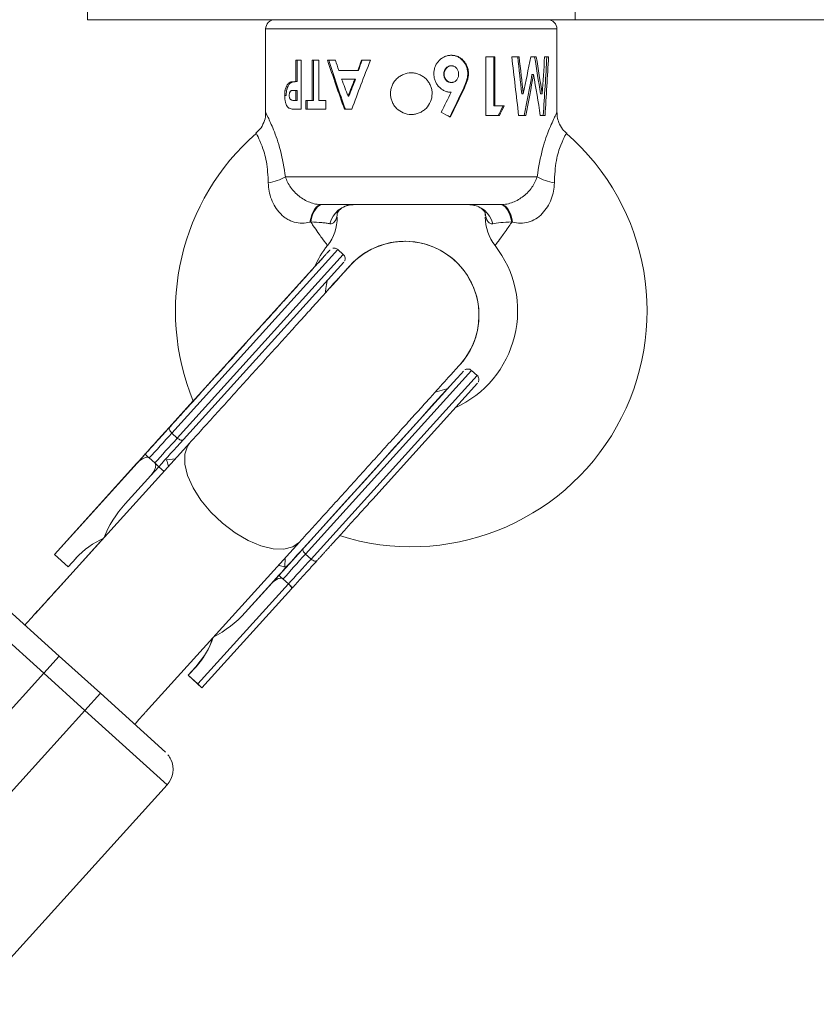
# Paper-space layout '_Vorderseite' of a CAD drawing. Units: millimetres. Extents: x -5378 to 5315, y -961 to 4367.
# Drawn here: x -219 to -133, y 4037 to 4144 of the extents above; entities that cross this region are included whole.
import ezdxf

# ---------------------------------------------------------------- set-up
doc = ezdxf.new("R2010")
doc.units = ezdxf.units.MM

psp = doc.layouts.new('_Vorderseite')

# ---------------------------------------------------------------- linework, layer by layer
at = {"color": 7, "linetype": 'Continuous', "lineweight": 15}
for p, q in [((-211.42, 4155.83), (-211.42, 4143.83)), ((-158.7, 4155.83), (-158.7, 4143.83)), ((-211.42, 4143.83), (148.58, 4143.83)), ((-192.17, 4142.83), (-192.17, 4133.76)), ((-160.67, 4133.76), (-160.67, 4142.83)), ((-188.31, 4139.44), (-188.91, 4139.44)), ((-188.91, 4137.13), (-188.91, 4139.44)), ((-188.75, 4137.13), (-188.75, 4139.44)), ((-188.31, 4139.44), (-188.31, 4134.15)), ((-186.41, 4139.44), (-187.13, 4139.44)), ((-187.13, 4135.1), (-187.13, 4139.44)), ((-186.99, 4135.1), (-186.99, 4139.44)), ((-186.41, 4139.44), (-186.41, 4135.1)), ((-184.62, 4139.44), (-185.47, 4139.44)), ((-180.84, 4139.44), (-181.81, 4139.44)), ((-172.08, 4139.98), (-172.14, 4139.98)), ((-167.39, 4139.82), (-168.35, 4139.82)), ((-168.35, 4133.47), (-168.35, 4139.82)), ((-167.51, 4139.82), (-167.51, 4134.53)), ((-167.39, 4139.82), (-167.39, 4134.53)), ((-164.76, 4139.82), (-165.56, 4139.82)), ((-162.91, 4139.82), (-163.51, 4139.82)), ((-161.57, 4139.82), (-162, 4139.82)), ((-182.12, 4138.35), (-184.27, 4138.35)), ((-172.9, 4137.94), (-172.86, 4137.94)), ((-172.12, 4138.84), (-172.06, 4138.84)), ((-170.23, 4137.99), (-170.31, 4137.99)), ((-189.54, 4137.05), (-189.37, 4137.05)), ((-188.91, 4137.13), (-188.75, 4137.13)), ((-182.45, 4137.4), (-183.95, 4137.4)), ((-172.11, 4137.05), (-172.06, 4137.05)), ((-163.2, 4137.9), (-163.37, 4137.9)), ((-188.75, 4136.18), (-189.11, 4136.18)), ((-188.91, 4135.1), (-188.91, 4136.18)), ((-188.75, 4135.1), (-188.75, 4136.18)), ((-170.67, 4136.47), (-170.75, 4136.47)), ((-164.31, 4135.81), (-164.47, 4135.81)), ((-162.28, 4135.81), (-162.46, 4135.81)), ((-190.11, 4135.65), (-189.94, 4135.65)), ((-188.75, 4135.1), (-189.09, 4135.1)), ((-186.99, 4135.1), (-187.81, 4135.1)), ((-187.81, 4134.15), (-187.81, 4135.1)), ((-187.66, 4134.15), (-187.66, 4135.1)), ((-185.66, 4135.1), (-186.41, 4135.1)), ((-185.66, 4135.1), (-185.66, 4134.15)), ((-183.16, 4135.57), (-183.25, 4135.57)), ((-188.31, 4134.15), (-188.98, 4134.15)), ((-185.66, 4134.15), (-187.81, 4134.15)), ((-182.85, 4134.15), (-183.64, 4134.15)), ((-166.36, 4134.53), (-167.51, 4134.53)), ((-166.89, 4133.47), (-168.35, 4133.47)), ((-164.05, 4133.47), (-164.81, 4133.47)), ((-161.96, 4133.47), (-162.47, 4133.47)), ((-190.02, 4126.83), (-162.82, 4126.83)), ((-166.72, 4123.83), (-186.11, 4123.83)), ((-183.77, 4118.44), (-184.36, 4118.98)), ((-206.23, 4095.7), (-186.81, 4117.17)), ((-201.06, 4098.42), (-183.73, 4117.6)), ((-169.31, 4105.36), (-169.9, 4105.9)), ((-189.64, 4084.96), (-172.52, 4103.9)), ((-180.59, 4091.98), (-169.27, 4104.51)), ((-172.57, 4103.9), (-173.83, 4103.56)), ((-199.99, 4102.61), (-206.23, 4095.7)), ((-199.96, 4102.64), (-202.57, 4099.76)), ((-201.72, 4098.59), (-202.31, 4099.12)), ((-200.36, 4098.08), (-217.09, 4079.59)), ((-206.07, 4095.87), (-205.2, 4096.83)), ((-204.15, 4095.89), (-204.76, 4096.43)), ((-206.09, 4095.87), (-215, 4086.01)), ((-206.23, 4095.7), (-215, 4086.01)), ((-206.07, 4095.87), (-214.99, 4086.01)), ((-214.99, 4086.01), (-206.23, 4095.7)), ((-204.58, 4094.53), (-203.71, 4095.49)), ((-207.35, 4091.47), (-204.58, 4094.53)), ((-209.75, 4087.71), (-214.61, 4082.33)), ((-205.16, 4068.93), (-188.49, 4087.34)), ((-215, 4086.01), (-215, 4086.01)), ((-213.51, 4084.67), (-215, 4086.01)), ((-215, 4086.01), (-213.51, 4084.67)), ((-214.99, 4086.01), (-214.99, 4086.01)), ((-214.99, 4086.01), (-213.51, 4084.67)), ((-214.99, 4086.01), (-213.51, 4084.67)), ((-187.26, 4085.5), (-187.85, 4086.04)), ((-212.67, 4085.59), (-213.51, 4084.67)), ((-194.37, 4079.73), (-189.64, 4084.96)), ((-213.51, 4084.67), (-213.51, 4084.67)), ((-213.51, 4084.67), (-213.51, 4084.67)), ((-213.51, 4084.67), (-213.51, 4084.67)), ((-191.61, 4082.79), (-190.74, 4083.75)), ((-199.49, 4071.99), (-189.7, 4082.81)), ((-191.61, 4082.79), (-194.37, 4079.73)), ((-189.7, 4082.81), (-190.3, 4083.35)), ((-189.36, 4082.29), (-199.05, 4071.59)), ((-189.36, 4082.28), (-189.25, 4082.41)), ((-216.16, 4073.16), (-225.07, 4081.21)), ((-214.48, 4075.01), (-221.54, 4081.38)), ((-216.16, 4073.16), (-214.48, 4075.01)), ((-214.48, 4075.01), (-210.03, 4070.98)), ((-216.16, 4073.16), (-237.62, 4049.42)), ((-211.71, 4069.13), (-216.16, 4073.16)), ((-200.54, 4072.93), (-199.7, 4073.85)), ((-199.7, 4073.85), (-200.54, 4072.93)), ((-200.53, 4072.93), (-199.69, 4073.85)), ((-199.69, 4073.85), (-200.53, 4072.93)), ((-199.7, 4073.85), (-199.7, 4073.85)), ((-199.69, 4073.85), (-199.69, 4073.85)), ((-199.05, 4071.59), (-200.54, 4072.93)), ((-200.54, 4072.93), (-200.54, 4072.93)), ((-200.54, 4072.93), (-199.5, 4071.99)), ((-200.53, 4072.93), (-199.49, 4071.99)), ((-200.53, 4072.93), (-200.53, 4072.93)), ((-200.53, 4072.93), (-199.05, 4071.59)), ((-199.5, 4071.99), (-199.05, 4071.59)), ((-199.05, 4071.59), (-199.49, 4071.99)), ((-211.71, 4069.13), (-210.03, 4070.98)), ((-203, 4064.61), (-210.03, 4070.98)), ((-199.05, 4071.59), (-199.05, 4071.59)), ((-199.05, 4071.59), (-199.05, 4071.59)), ((-199.05, 4071.59), (-199.05, 4071.59)), ((-233.17, 4045.4), (-211.71, 4069.13)), ((-202.82, 4061.08), (-211.71, 4069.13)), ((-202.82, 4061.08), (-224.28, 4037.35))]:
    psp.add_line(p, q, dxfattribs=at)
at = {"color": 8, "linetype": 'Continuous', "lineweight": 15}
for p, q in [((-160.67, 4142.83), (-192.17, 4142.83)), ((-202.31, 4099.12), (-184.36, 4118.98)), ((-201.72, 4098.59), (-183.77, 4118.44)), ((-186.81, 4117.17), (-186.81, 4117.17)), ((-187.85, 4086.04), (-169.9, 4105.9)), ((-187.26, 4085.5), (-169.31, 4105.36)), ((-201.93, 4096.34), (-202.88, 4096.23)), ((-190.09, 4084.66), (-190.07, 4085.6)), ((-214.62, 4082.33), (-214.54, 4082.4))]:
    psp.add_line(p, q, dxfattribs=at)
at = {"color": 7, "linetype": 'Continuous', "lineweight": 15, "flags": 128}
for points in [[(-187.38, 4121.94), (-187.29, 4122.34), (-187.18, 4122.71), (-187.04, 4123.04), (-186.88, 4123.31), (-186.7, 4123.54), (-186.51, 4123.7), (-186.32, 4123.8), (-186.11, 4123.83)], [(-187.29, 4121.96), (-187.2, 4122.36), (-187.09, 4122.72), (-186.95, 4123.05), (-186.79, 4123.32), (-186.61, 4123.54), (-186.42, 4123.7), (-186.22, 4123.8), (-186.02, 4123.83)], [(-166.82, 4123.83), (-166.62, 4123.8), (-166.42, 4123.7), (-166.23, 4123.54), (-166.05, 4123.32), (-165.89, 4123.05), (-165.75, 4122.72), (-165.64, 4122.36), (-165.54, 4121.96)], [(-166.72, 4123.83), (-166.52, 4123.8), (-166.32, 4123.7), (-166.14, 4123.54), (-165.96, 4123.31), (-165.8, 4123.04), (-165.66, 4122.71), (-165.55, 4122.34), (-165.46, 4121.94)], [(-186.89, 4117.08), (-186.84, 4117.14), (-186.81, 4117.17)], [(-188.08, 4086.68), (-186.61, 4088.31), (-185.04, 4090.04), (-183.41, 4091.85), (-181.74, 4093.68), (-180.09, 4095.51), (-178.48, 4097.3), (-176.95, 4098.99), (-175.52, 4100.57), (-174.24, 4101.99), (-173.13, 4103.22), (-172.21, 4104.24), (-171.5, 4105.02), (-171.02, 4105.55), (-170.78, 4105.82), (-170.78, 4105.82), (-171.03, 4105.55), (-171.51, 4105.02), (-172.22, 4104.24), (-173.14, 4103.22), (-174.26, 4101.99), (-175.25, 4100.89)], [(-202.31, 4099.12), (-202.39, 4099.21), (-202.47, 4099.29), (-202.52, 4099.39), (-202.56, 4099.48), (-202.59, 4099.56), (-202.59, 4099.64), (-202.58, 4099.71), (-202.54, 4099.76)], [(-202.31, 4099.12), (-202.63, 4098.77), (-202.95, 4098.42), (-203.26, 4098.07), (-203.57, 4097.73), (-203.87, 4097.4), (-204.17, 4097.07), (-204.46, 4096.74), (-204.75, 4096.43)], [(-204.16, 4095.89), (-203.87, 4096.21), (-203.58, 4096.53), (-203.28, 4096.86), (-202.98, 4097.2), (-202.67, 4097.54), (-202.36, 4097.88), (-202.04, 4098.23), (-201.72, 4098.59)], [(-201.72, 4098.59), (-201.63, 4098.51), (-201.53, 4098.45), (-201.44, 4098.4), (-201.34, 4098.37), (-201.25, 4098.36), (-201.18, 4098.36), (-201.11, 4098.38), (-201.06, 4098.42)], [(-201.06, 4098.42), (-201.41, 4098.03), (-201.76, 4097.65), (-202.1, 4097.27), (-202.44, 4096.9), (-202.76, 4096.54), (-203.09, 4096.18), (-203.4, 4095.83), (-203.71, 4095.49)], [(-190.74, 4083.75), (-190.43, 4084.09), (-190.11, 4084.44), (-189.79, 4084.8), (-189.46, 4085.16), (-189.12, 4085.53), (-188.78, 4085.91), (-188.43, 4086.29), (-188.08, 4086.68)], [(-187.85, 4086.04), (-188.17, 4085.69), (-188.49, 4085.34), (-188.8, 4084.99), (-189.11, 4084.65), (-189.41, 4084.32), (-189.71, 4083.99), (-190, 4083.66), (-190.29, 4083.35)], [(-188.08, 4086.68), (-188.12, 4086.63), (-188.13, 4086.56), (-188.13, 4086.48), (-188.1, 4086.39), (-188.06, 4086.3), (-188, 4086.21), (-187.93, 4086.12), (-187.85, 4086.04)], [(-189.7, 4082.81), (-189.41, 4083.13), (-189.12, 4083.45), (-188.82, 4083.78), (-188.52, 4084.11), (-188.21, 4084.45), (-187.9, 4084.8), (-187.58, 4085.15), (-187.26, 4085.5)], [(-186.6, 4085.34), (-186.65, 4085.3), (-186.71, 4085.28), (-186.79, 4085.27), (-186.88, 4085.29), (-186.97, 4085.32), (-187.07, 4085.37), (-187.17, 4085.43), (-187.26, 4085.5)], [(-199.7, 4073.85), (-198.77, 4075.07), (-198.36, 4075.81)]]:
    psp.add_lwpolyline(points, dxfattribs=at)
at = {"color": 8, "linetype": 'Continuous', "lineweight": 15, "flags": 128}
psp.add_lwpolyline([(-188.49, 4087.34), (-189.22, 4086.82), (-190.19, 4086.57), (-191.36, 4086.6), (-192.67, 4086.93), (-194.06, 4087.52), (-195.47, 4088.35), (-196.84, 4089.39), (-198.08, 4090.59), (-199.16, 4091.88), (-200.02, 4093.21), (-200.61, 4094.52), (-200.92, 4095.75), (-200.92, 4096.83), (-200.62, 4097.72), (-200.35, 4098.08)], dxfattribs=at)
at = {"color": 7, "linetype": 'Continuous', "lineweight": 15}
for centre, radius, start, end in [((-191.17, 4142.83), 1, 90, 180), ((-161.67, 4142.83), 1, 0, 90), ((-176.42, 4112.33), 25.5, 131.1577, 202.4583), ((-176.42, 4112.33), 25.5, 252.2851, 48.8446), ((-193, 4132.44), 6.36, 280.1573, 298.046), ((-159.83, 4132.44), 6.36, 241.954, 259.8427), ((-182.6, 4121.13), 2.7, 92.3785, 166.3336), ((-170.23, 4121.13), 2.7, 13.6664, 87.6215), ((-189.42, 4122.49), 5, 322.0032, 0.0001), ((-163.42, 4122.49), 5, 180, 218.0183), ((-177.1, 4111.87), 8, 319.8693, 139.841), ((-177.1, 4111.87), 8, 317.8704, 138.7932), ((-176.42, 4112.33), 11.5, 141.9549, 155.6604), ((-176.42, 4112.33), 11.5, 294.3554, 38.0342), ((-198.7, 4083.52), 11.75, 137.4476, 158.8948), ((-206.18, 4079.72), 8.76, 113.4264, 137.8471), ((-203.14, 4087.55), 11.75, 296.8048, 318.2484), ((-206.19, 4079.72), 8.75, 317.8944, 342.3302), ((-206.18, 4079.73), 8.75, 317.8465, 342.2745), ((-206.18, 4079.72), 8.75, 317.8722, 341.7225), ((-204.67, 4062.76), 2.5, 317.8705, 25.4147)]:
    psp.add_arc(centre, radius, start, end, dxfattribs=at)
for points in [[(-183.64, 4134.15), (-184.28, 4135.91), (-184.89, 4137.68), (-185.47, 4139.44)], [(-185.35, 4139.44), (-184.78, 4137.68), (-184.18, 4135.91), (-183.55, 4134.15)], [(-184.62, 4139.44), (-184.5, 4139.08), (-184.39, 4138.72), (-184.27, 4138.35)], [(-180.84, 4139.44), (-181.53, 4137.68), (-182.2, 4135.91), (-182.85, 4134.15)], [(-182.19, 4138.35), (-182.06, 4138.72), (-181.94, 4139.08), (-181.81, 4139.44)], [(-181.74, 4139.44), (-181.87, 4139.08), (-181.99, 4138.72), (-182.12, 4138.35)], [(-164.81, 4133.47), (-165.05, 4135.58), (-165.31, 4137.7), (-165.56, 4139.82)], [(-164.47, 4135.81), (-164.61, 4137.14), (-164.76, 4138.48), (-164.91, 4139.82)], [(-164.76, 4139.82), (-164.61, 4138.48), (-164.46, 4137.14), (-164.31, 4135.81)], [(-164.31, 4135.81), (-164.03, 4137.14), (-163.76, 4138.48), (-163.51, 4139.82)], [(-162.46, 4135.81), (-162.65, 4137.14), (-162.86, 4138.48), (-163.08, 4139.82)], [(-162.91, 4139.82), (-162.68, 4138.48), (-162.47, 4137.14), (-162.28, 4135.81)], [(-162.28, 4135.81), (-162.18, 4137.14), (-162.09, 4138.48), (-162, 4139.82)], [(-162.15, 4133.47), (-162.01, 4135.58), (-161.88, 4137.7), (-161.76, 4139.82)], [(-161.57, 4139.82), (-161.69, 4137.7), (-161.82, 4135.58), (-161.96, 4133.47)], [(-183.25, 4135.57), (-183.49, 4136.18), (-183.72, 4136.79), (-183.95, 4137.4)], [(-182.53, 4137.4), (-182.77, 4136.79), (-183.01, 4136.18), (-183.25, 4135.57)], [(-183.16, 4135.57), (-182.93, 4136.18), (-182.69, 4136.79), (-182.45, 4137.4)], [(-164.21, 4133.47), (-163.91, 4134.94), (-163.63, 4136.42), (-163.37, 4137.9)], [(-163.2, 4137.9), (-163.47, 4136.42), (-163.75, 4134.94), (-164.05, 4133.47)], [(-162.47, 4133.47), (-162.7, 4134.94), (-162.94, 4136.42), (-163.2, 4137.9)], [(-173.18, 4133.82), (-172.82, 4134.54), (-172.46, 4135.27), (-172.11, 4135.99)], [(-172.26, 4133.3), (-171.75, 4134.36), (-171.24, 4135.42), (-170.75, 4136.47)], [(-170.67, 4136.47), (-171.18, 4135.42), (-171.69, 4134.36), (-172.2, 4133.3)], [(-172.2, 4133.3), (-172.53, 4133.47), (-172.85, 4133.65), (-173.18, 4133.82)], [(-167.01, 4133.47), (-166.83, 4133.82), (-166.66, 4134.17), (-166.48, 4134.53)], [(-166.36, 4134.53), (-166.53, 4134.17), (-166.71, 4133.82), (-166.89, 4133.47)], [(-187.29, 4121.96), (-187.32, 4121.95), (-187.35, 4121.95), (-187.38, 4121.94)], [(-165.46, 4121.94), (-165.49, 4121.95), (-165.52, 4121.95), (-165.54, 4121.96)], [(-189.7, 4082.81), (-189.7, 4082.81), (-189.69, 4082.81), (-189.69, 4082.8)]]:
    psp.add_open_spline(points, degree=3, dxfattribs=at)
for points, knots in [([(-173.98, 4138), (-173.98, 4138.07), (-173.97, 4138.2), (-173.94, 4138.45), (-173.85, 4138.76), (-173.68, 4139.11), (-173.43, 4139.4), (-173.19, 4139.62), (-172.98, 4139.75), (-172.81, 4139.84), (-172.63, 4139.9), (-172.45, 4139.95), (-172.27, 4139.98), (-172.14, 4139.98), (-172.08, 4139.98)], [0, 0, 0, 0, 0.062554, 0.125089, 0.249989, 0.374892, 0.499832, 0.624788, 0.687321, 0.749853, 0.812383, 0.874918, 0.937447, 1, 1, 1, 1]), ([(-170.31, 4137.99), (-170.31, 4138.08), (-170.32, 4138.15), (-170.32, 4138.19), (-170.32, 4138.2), (-170.32, 4138.2), (-170.32, 4138.21), (-170.32, 4138.22), (-170.32, 4138.23), (-170.32, 4138.25), (-170.33, 4138.27), (-170.33, 4138.31), (-170.34, 4138.35), (-170.35, 4138.4), (-170.35, 4138.41), (-170.36, 4138.44), (-170.36, 4138.46), (-170.37, 4138.51), (-170.38, 4138.54), (-170.4, 4138.63), (-170.42, 4138.69), (-170.49, 4138.87), (-170.55, 4138.98), (-170.68, 4139.2), (-170.76, 4139.3), (-170.85, 4139.4), (-170.86, 4139.42), (-170.88, 4139.44), (-170.89, 4139.45), (-170.93, 4139.49), (-170.95, 4139.51), (-171.02, 4139.58), (-171.07, 4139.62), (-171.21, 4139.73), (-171.31, 4139.79), (-171.48, 4139.86), (-171.53, 4139.88), (-171.65, 4139.92), (-171.71, 4139.93), (-171.8, 4139.95), (-171.83, 4139.96), (-171.9, 4139.97), (-171.92, 4139.97), (-171.96, 4139.97), (-171.96, 4139.97), (-171.96, 4139.97), (-171.97, 4139.97), (-171.98, 4139.97), (-171.98, 4139.97), (-172, 4139.98), (-172.01, 4139.98), (-172.06, 4139.98), (-172.1, 4139.98), (-172.14, 4139.98)], [0, 0, 0, 0, 0.0625, 0.0625, 0.066406, 0.066406, 0.070312, 0.070312, 0.078125, 0.078125, 0.09375, 0.09375, 0.125, 0.125, 0.140625, 0.140625, 0.15625, 0.15625, 0.1875, 0.1875, 0.25, 0.25, 0.375, 0.375, 0.5, 0.5, 0.515625, 0.515625, 0.53125, 0.53125, 0.5625, 0.5625, 0.625, 0.625, 0.75, 0.75, 0.8125, 0.8125, 0.875, 0.875, 0.90625, 0.90625, 0.9375, 0.9375, 0.941406, 0.941406, 0.945312, 0.945312, 0.953125, 0.953125, 0.96875, 0.96875, 1, 1, 1, 1]), ([(-172.08, 4139.98), (-172.02, 4139.98), (-171.9, 4139.98), (-171.65, 4139.94), (-171.36, 4139.85), (-171.03, 4139.66), (-170.76, 4139.4), (-170.53, 4139.1), (-170.36, 4138.76), (-170.27, 4138.44), (-170.24, 4138.19), (-170.23, 4138.06), (-170.23, 4137.99)], [0, 0, 0, 0, 0.062574, 0.125126, 0.250063, 0.372441, 0.499936, 0.62497, 0.749927, 0.874871, 0.937427, 1, 1, 1, 1]), ([(-176.42, 4133.58), (-176.27, 4133.58), (-176.12, 4133.6), (-175.84, 4133.65), (-175.69, 4133.7), (-175.42, 4133.81), (-175.29, 4133.88), (-175.05, 4134.04), (-174.93, 4134.14), (-174.62, 4134.45), (-174.45, 4134.7), (-174.23, 4135.24), (-174.17, 4135.54), (-174.17, 4135.98), (-174.18, 4136.13), (-174.24, 4136.42), (-174.28, 4136.56), (-174.4, 4136.83), (-174.47, 4136.96), (-174.63, 4137.2), (-174.72, 4137.32), (-174.93, 4137.53), (-175.05, 4137.62), (-175.29, 4137.78), (-175.42, 4137.85), (-175.69, 4137.97), (-175.83, 4138.01), (-176.12, 4138.07), (-176.27, 4138.08), (-176.71, 4138.08), (-177.01, 4138.02), (-177.41, 4137.85), (-177.55, 4137.78), (-177.79, 4137.62), (-177.9, 4137.53), (-178.11, 4137.32), (-178.21, 4137.2), (-178.37, 4136.96), (-178.44, 4136.83), (-178.55, 4136.56), (-178.6, 4136.42), (-178.65, 4136.13), (-178.67, 4135.98), (-178.67, 4135.68), (-178.65, 4135.54), (-178.6, 4135.25), (-178.55, 4135.11), (-178.44, 4134.83), (-178.37, 4134.71), (-178.21, 4134.46), (-178.11, 4134.35), (-177.8, 4134.03), (-177.55, 4133.87), (-177.01, 4133.64), (-176.72, 4133.58), (-176.42, 4133.58)], [0, 0, 0, 0, 0.03125, 0.03125, 0.0625, 0.0625, 0.09375, 0.09375, 0.125, 0.125, 0.1875, 0.1875, 0.25, 0.25, 0.28125, 0.28125, 0.3125, 0.3125, 0.34375, 0.34375, 0.375, 0.375, 0.40625, 0.40625, 0.4375, 0.4375, 0.46875, 0.46875, 0.5, 0.5, 0.5625, 0.5625, 0.59375, 0.59375, 0.625, 0.625, 0.65625, 0.65625, 0.6875, 0.6875, 0.71875, 0.71875, 0.75, 0.75, 0.78125, 0.78125, 0.8125, 0.8125, 0.84375, 0.84375, 0.875, 0.875, 0.9375, 0.9375, 1, 1, 1, 1]), ([(-172.11, 4135.99), (-172.17, 4135.99), (-172.3, 4136), (-172.48, 4136.02), (-172.66, 4136.07), (-172.84, 4136.14), (-173.01, 4136.23), (-173.17, 4136.33), (-173.31, 4136.45), (-173.5, 4136.63), (-173.65, 4136.84), (-173.78, 4137.06), (-173.88, 4137.3), (-173.94, 4137.55), (-173.97, 4137.81), (-173.98, 4137.94), (-173.98, 4138)], [0, 0, 0, 0, 0.062533, 0.125041, 0.187555, 0.250063, 0.312194, 0.373623, 0.438149, 0.500133, 0.625023, 0.687533, 0.750048, 0.874944, 0.937463, 1, 1, 1, 1]), ([(-172.12, 4138.84), (-172.15, 4138.84), (-172.18, 4138.84), (-172.22, 4138.83), (-172.24, 4138.83), (-172.25, 4138.83), (-172.26, 4138.83), (-172.27, 4138.83), (-172.27, 4138.82), (-172.27, 4138.82), (-172.27, 4138.82), (-172.3, 4138.82), (-172.33, 4138.81), (-172.37, 4138.8), (-172.38, 4138.79), (-172.41, 4138.78), (-172.42, 4138.78), (-172.48, 4138.75), (-172.52, 4138.72), (-172.59, 4138.67), (-172.61, 4138.65), (-172.65, 4138.61), (-172.67, 4138.59), (-172.73, 4138.52), (-172.76, 4138.48), (-172.81, 4138.38), (-172.83, 4138.33), (-172.86, 4138.25), (-172.87, 4138.22), (-172.88, 4138.18), (-172.88, 4138.16), (-172.89, 4138.14), (-172.89, 4138.14), (-172.89, 4138.13), (-172.89, 4138.12), (-172.89, 4138.12), (-172.89, 4138.11), (-172.9, 4138.07), (-172.9, 4138.01), (-172.9, 4137.94)], [0, 0, 0, 0, 0.0625, 0.0625, 0.09375, 0.09375, 0.109375, 0.109375, 0.117188, 0.117188, 0.125, 0.125, 0.1875, 0.1875, 0.21875, 0.21875, 0.25, 0.25, 0.375, 0.375, 0.4375, 0.4375, 0.5, 0.5, 0.625, 0.625, 0.75, 0.75, 0.8125, 0.8125, 0.84375, 0.84375, 0.859375, 0.859375, 0.867188, 0.867188, 0.875, 0.875, 1, 1, 1, 1]), ([(-172.9, 4137.94), (-172.9, 4137.9), (-172.9, 4137.87), (-172.9, 4137.83), (-172.9, 4137.81), (-172.9, 4137.79), (-172.89, 4137.79), (-172.89, 4137.78), (-172.89, 4137.78), (-172.89, 4137.78), (-172.89, 4137.77), (-172.89, 4137.77), (-172.89, 4137.77), (-172.88, 4137.71), (-172.87, 4137.66), (-172.85, 4137.58), (-172.84, 4137.55), (-172.81, 4137.5), (-172.8, 4137.48), (-172.77, 4137.43), (-172.75, 4137.4), (-172.72, 4137.36), (-172.71, 4137.34), (-172.65, 4137.27), (-172.61, 4137.23), (-172.54, 4137.18), (-172.52, 4137.17), (-172.49, 4137.15), (-172.48, 4137.14), (-172.45, 4137.13), (-172.44, 4137.12), (-172.4, 4137.1), (-172.38, 4137.09), (-172.34, 4137.08), (-172.32, 4137.08), (-172.31, 4137.07), (-172.3, 4137.07), (-172.29, 4137.07), (-172.29, 4137.07), (-172.28, 4137.07), (-172.28, 4137.06), (-172.24, 4137.06), (-172.18, 4137.05), (-172.11, 4137.05)], [0, 0, 0, 0, 0.0625, 0.0625, 0.09375, 0.09375, 0.109375, 0.109375, 0.117188, 0.117188, 0.121094, 0.121094, 0.125, 0.125, 0.25, 0.25, 0.3125, 0.3125, 0.375, 0.375, 0.4375, 0.4375, 0.5, 0.5, 0.625, 0.625, 0.6875, 0.6875, 0.71875, 0.71875, 0.75, 0.75, 0.8125, 0.8125, 0.84375, 0.84375, 0.859375, 0.859375, 0.867188, 0.867188, 0.875, 0.875, 1, 1, 1, 1]), ([(-172.86, 4137.94), (-172.86, 4138), (-172.85, 4138.11), (-172.81, 4138.28), (-172.74, 4138.43), (-172.61, 4138.61), (-172.43, 4138.76), (-172.22, 4138.83), (-172.12, 4138.84), (-172.06, 4138.84)], [0, 0, 0, 0, 0.1252937, 0.2504387, 0.3755959, 0.5007207, 0.7497141, 0.8747543, 1, 1, 1, 1]), ([(-172.06, 4137.05), (-172.11, 4137.05), (-172.22, 4137.06), (-172.38, 4137.11), (-172.52, 4137.19), (-172.64, 4137.31), (-172.74, 4137.45), (-172.81, 4137.6), (-172.85, 4137.77), (-172.86, 4137.88), (-172.86, 4137.94)], [0, 0, 0, 0, 0.125096, 0.249997, 0.373268, 0.499871, 0.62489, 0.749866, 0.874848, 1, 1, 1, 1]), ([(-172.06, 4138.84), (-172.03, 4138.84), (-171.98, 4138.84), (-171.87, 4138.82), (-171.7, 4138.75), (-171.53, 4138.6), (-171.41, 4138.42), (-171.34, 4138.27), (-171.3, 4138.11), (-171.3, 4137.99), (-171.3, 4137.94)], [0, 0, 0, 0, 0.062656, 0.12528, 0.250271, 0.499378, 0.624459, 0.749601, 0.874726, 1, 1, 1, 1]), ([(-171.3, 4137.94), (-171.3, 4137.88), (-171.3, 4137.77), (-171.35, 4137.55), (-171.46, 4137.36), (-171.61, 4137.2), (-171.75, 4137.11), (-171.87, 4137.07), (-171.98, 4137.05), (-172.03, 4137.05), (-172.06, 4137.05)], [0, 0, 0, 0, 0.125281, 0.250406, 0.499558, 0.627225, 0.749699, 0.874708, 0.93734, 1, 1, 1, 1]), ([(-170.75, 4136.47), (-170.68, 4136.62), (-170.63, 4136.74), (-170.59, 4136.84), (-170.59, 4136.84), (-170.59, 4136.85), (-170.58, 4136.85), (-170.58, 4136.85), (-170.58, 4136.86), (-170.57, 4136.87), (-170.57, 4136.88), (-170.56, 4136.9), (-170.55, 4136.92), (-170.54, 4136.97), (-170.52, 4137), (-170.49, 4137.09), (-170.47, 4137.15), (-170.44, 4137.22), (-170.44, 4137.22), (-170.44, 4137.24), (-170.43, 4137.25), (-170.42, 4137.27), (-170.42, 4137.29), (-170.41, 4137.33), (-170.4, 4137.37), (-170.37, 4137.46), (-170.36, 4137.53), (-170.34, 4137.61), (-170.34, 4137.63), (-170.33, 4137.66), (-170.33, 4137.68), (-170.33, 4137.73), (-170.32, 4137.76), (-170.32, 4137.8), (-170.32, 4137.8), (-170.32, 4137.81), (-170.32, 4137.81), (-170.32, 4137.82), (-170.32, 4137.83), (-170.32, 4137.85), (-170.31, 4137.86), (-170.31, 4137.91), (-170.31, 4137.95), (-170.31, 4137.99)], [0, 0, 0, 0, 0.25, 0.25, 0.253906, 0.253906, 0.257812, 0.257812, 0.265625, 0.265625, 0.28125, 0.28125, 0.3125, 0.3125, 0.375, 0.375, 0.5, 0.5, 0.515625, 0.515625, 0.53125, 0.53125, 0.5625, 0.5625, 0.625, 0.625, 0.75, 0.75, 0.78125, 0.78125, 0.8125, 0.8125, 0.875, 0.875, 0.882812, 0.882812, 0.890625, 0.890625, 0.90625, 0.90625, 0.9375, 0.9375, 1, 1, 1, 1]), ([(-170.23, 4137.99), (-170.23, 4137.93), (-170.24, 4137.79), (-170.27, 4137.59), (-170.31, 4137.4), (-170.37, 4137.21), (-170.44, 4137.02), (-170.51, 4136.85), (-170.59, 4136.66), (-170.64, 4136.54), (-170.67, 4136.47)], [0, 0, 0, 0, 0.124982, 0.249967, 0.375743, 0.499916, 0.617963, 0.749956, 0.862853, 1, 1, 1, 1]), ([(-190.11, 4135.65), (-190.11, 4135.69), (-190.11, 4135.77), (-190.1, 4135.93), (-190.08, 4136.09), (-190.06, 4136.24), (-190.02, 4136.39), (-189.97, 4136.55), (-189.88, 4136.73), (-189.78, 4136.87), (-189.68, 4136.96), (-189.6, 4137.02), (-189.56, 4137.04), (-189.54, 4137.05)], [0, 0, 0, 0, 0.0625495, 0.1250851, 0.2500718, 0.311861, 0.3765594, 0.5000454, 0.623096, 0.7499163, 0.874914, 0.9374506, 1, 1, 1, 1]), ([(-189.37, 4137.05), (-189.4, 4137.04), (-189.42, 4137.03), (-189.43, 4137.02), (-189.44, 4137.02), (-189.44, 4137.01), (-189.44, 4137.01), (-189.44, 4137.01), (-189.45, 4137.01), (-189.45, 4137), (-189.46, 4137), (-189.47, 4136.99), (-189.48, 4136.98), (-189.53, 4136.94), (-189.57, 4136.91), (-189.68, 4136.78), (-189.74, 4136.68), (-189.79, 4136.54), (-189.8, 4136.53), (-189.8, 4136.51), (-189.81, 4136.51), (-189.82, 4136.48), (-189.82, 4136.46), (-189.83, 4136.43), (-189.84, 4136.42), (-189.85, 4136.38), (-189.85, 4136.37), (-189.86, 4136.33), (-189.87, 4136.32), (-189.87, 4136.28), (-189.88, 4136.26), (-189.89, 4136.2), (-189.9, 4136.16), (-189.9, 4136.12), (-189.91, 4136.11), (-189.91, 4136.09), (-189.91, 4136.08), (-189.91, 4136.05), (-189.92, 4136.03), (-189.92, 4135.97), (-189.93, 4135.93), (-189.93, 4135.87), (-189.93, 4135.85), (-189.93, 4135.81), (-189.93, 4135.79), (-189.93, 4135.77), (-189.93, 4135.77), (-189.93, 4135.76), (-189.93, 4135.76), (-189.93, 4135.76), (-189.93, 4135.75), (-189.93, 4135.74), (-189.93, 4135.73), (-189.94, 4135.7), (-189.94, 4135.68), (-189.94, 4135.65)], [0, 0, 0, 0, 0.0625, 0.0625, 0.066406, 0.066406, 0.070312, 0.070312, 0.078125, 0.078125, 0.09375, 0.09375, 0.125, 0.125, 0.25, 0.25, 0.5, 0.5, 0.515625, 0.515625, 0.53125, 0.53125, 0.5625, 0.5625, 0.59375, 0.59375, 0.625, 0.625, 0.65625, 0.65625, 0.6875, 0.6875, 0.75, 0.75, 0.765625, 0.765625, 0.78125, 0.78125, 0.8125, 0.8125, 0.875, 0.875, 0.90625, 0.90625, 0.9375, 0.9375, 0.941406, 0.941406, 0.945312, 0.945312, 0.953125, 0.953125, 0.96875, 0.96875, 1, 1, 1, 1]), ([(-189.54, 4137.05), (-189.52, 4137.06), (-189.49, 4137.07), (-189.44, 4137.09), (-189.35, 4137.11), (-189.23, 4137.12), (-189.08, 4137.13), (-188.97, 4137.13), (-188.91, 4137.13)], [0, 0, 0, 0, 0.071815, 0.142754, 0.28555, 0.499983, 0.741724, 1, 1, 1, 1]), ([(-188.75, 4137.13), (-188.82, 4137.13), (-188.87, 4137.13), (-188.93, 4137.13), (-188.94, 4137.13), (-188.97, 4137.13), (-188.98, 4137.13), (-189.02, 4137.12), (-189.05, 4137.12), (-189.07, 4137.12), (-189.08, 4137.12), (-189.08, 4137.12), (-189.09, 4137.12), (-189.1, 4137.12), (-189.1, 4137.12), (-189.12, 4137.11), (-189.14, 4137.11), (-189.16, 4137.11), (-189.17, 4137.11), (-189.19, 4137.1), (-189.2, 4137.1), (-189.21, 4137.1), (-189.22, 4137.1), (-189.24, 4137.1), (-189.25, 4137.09), (-189.27, 4137.09), (-189.27, 4137.09), (-189.28, 4137.08), (-189.28, 4137.08), (-189.29, 4137.08), (-189.3, 4137.08), (-189.3, 4137.08), (-189.31, 4137.08), (-189.32, 4137.07), (-189.32, 4137.07), (-189.33, 4137.07), (-189.33, 4137.07), (-189.34, 4137.07), (-189.35, 4137.06), (-189.37, 4137.05)], [0, 0, 0, 0, 0.25, 0.25, 0.3125, 0.3125, 0.375, 0.375, 0.5, 0.5, 0.515625, 0.515625, 0.53125, 0.53125, 0.5625, 0.5625, 0.625, 0.625, 0.6875, 0.6875, 0.71875, 0.71875, 0.75, 0.75, 0.8125, 0.8125, 0.84375, 0.84375, 0.859375, 0.859375, 0.875, 0.875, 0.90625, 0.90625, 0.921875, 0.921875, 0.9375, 0.9375, 1, 1, 1, 1]), ([(-189.62, 4135.65), (-189.61, 4135.67), (-189.61, 4135.72), (-189.6, 4135.82), (-189.58, 4135.92), (-189.55, 4136), (-189.51, 4136.07), (-189.45, 4136.13), (-189.37, 4136.16), (-189.28, 4136.17), (-189.2, 4136.18), (-189.14, 4136.18), (-189.11, 4136.18)], [0, 0, 0, 0, 0.062659, 0.12591, 0.248818, 0.319977, 0.391035, 0.49967, 0.624537, 0.749673, 0.87483, 1, 1, 1, 1]), ([(-188.98, 4134.15), (-189.05, 4134.15), (-189.2, 4134.15), (-189.41, 4134.18), (-189.57, 4134.23), (-189.68, 4134.3), (-189.74, 4134.35), (-189.79, 4134.4), (-189.83, 4134.45), (-189.88, 4134.52), (-189.93, 4134.63), (-189.99, 4134.78), (-190.04, 4134.94), (-190.07, 4135.11), (-190.09, 4135.29), (-190.11, 4135.47), (-190.11, 4135.59), (-190.11, 4135.65)], [0, 0, 0, 0, 0.125049, 0.250086, 0.375043, 0.43661, 0.469542, 0.500041, 0.531301, 0.56256, 0.625045, 0.687519, 0.750008, 0.812485, 0.874984, 0.93749, 1, 1, 1, 1]), ([(-189.48, 4135.2), (-189.49, 4135.21), (-189.51, 4135.24), (-189.55, 4135.3), (-189.59, 4135.39), (-189.61, 4135.49), (-189.61, 4135.58), (-189.61, 4135.63), (-189.62, 4135.65)], [0, 0, 0, 0, 0.1252169, 0.250353, 0.4999152, 0.7495798, 0.8747606, 1, 1, 1, 1]), ([(-189.09, 4135.1), (-189.12, 4135.1), (-189.19, 4135.1), (-189.29, 4135.11), (-189.37, 4135.14), (-189.43, 4135.17), (-189.46, 4135.19), (-189.48, 4135.2)], [0, 0, 0, 0, 0.250089, 0.500113, 0.750063, 0.87505, 1, 1, 1, 1]), ([(-192.19, 4133.76), (-192.18, 4133.69), (-192.16, 4133.33), (-192.35, 4132.71), (-192.7, 4132.01), (-193.07, 4131.69), (-193.22, 4131.55)], [0, 0, 0, 0, 0.081576, 0.423441, 0.756831, 1, 1, 1, 1]), ([(-159.61, 4131.56), (-159.73, 4131.65), (-160.06, 4131.9), (-160.39, 4132.48), (-160.63, 4133.14), (-160.65, 4133.57), (-160.66, 4133.76)], [0, 0, 0, 0, 0.172584, 0.495642, 0.774273, 1, 1, 1, 1]), ([(-190.02, 4126.83), (-189.96, 4126.63), (-189.89, 4126.44), (-189.7, 4126.06), (-189.59, 4125.88), (-189.34, 4125.53), (-189.2, 4125.36), (-188.89, 4125.04), (-188.73, 4124.89), (-188.38, 4124.61), (-188.19, 4124.49), (-187.8, 4124.26), (-187.6, 4124.16), (-187.19, 4124), (-186.98, 4123.94), (-186.55, 4123.85), (-186.33, 4123.83), (-186.11, 4123.83)], [0, 0, 0, 0, 0.125, 0.125, 0.25, 0.25, 0.375, 0.375, 0.5, 0.5, 0.625, 0.625, 0.75, 0.75, 0.875, 0.875, 1, 1, 1, 1]), ([(-166.72, 4123.83), (-166.51, 4123.83), (-166.29, 4123.85), (-165.86, 4123.94), (-165.65, 4124), (-165.24, 4124.16), (-165.03, 4124.26), (-164.65, 4124.49), (-164.46, 4124.61), (-164.11, 4124.89), (-163.94, 4125.04), (-163.64, 4125.36), (-163.5, 4125.53), (-163.25, 4125.88), (-163.14, 4126.06), (-162.95, 4126.44), (-162.88, 4126.63), (-162.82, 4126.83)], [0, 0, 0, 0, 0.125, 0.125, 0.25, 0.25, 0.375, 0.375, 0.5, 0.5, 0.625, 0.625, 0.75, 0.75, 0.875, 0.875, 1, 1, 1, 1]), ([(-187.38, 4121.94), (-187.66, 4121.87), (-187.94, 4121.83), (-188.52, 4121.83), (-188.8, 4121.86), (-189.21, 4121.98), (-189.35, 4122.03), (-189.62, 4122.15), (-189.75, 4122.22), (-190, 4122.37), (-190.12, 4122.46), (-190.36, 4122.65), (-190.47, 4122.76), (-190.79, 4123.09), (-190.98, 4123.33), (-191.3, 4123.85), (-191.44, 4124.13), (-191.66, 4124.7), (-191.74, 4124.99), (-191.86, 4125.58), (-191.88, 4125.89), (-191.88, 4126.18)], [0, 0, 0, 0, 0.125, 0.125, 0.25, 0.25, 0.3125, 0.3125, 0.375, 0.375, 0.4375, 0.4375, 0.5, 0.5, 0.625, 0.625, 0.75, 0.75, 0.875, 0.875, 1, 1, 1, 1]), ([(-160.95, 4126.18), (-160.95, 4125.88), (-160.98, 4125.58), (-161.1, 4124.99), (-161.18, 4124.7), (-161.4, 4124.13), (-161.54, 4123.85), (-161.86, 4123.34), (-162.05, 4123.09), (-162.47, 4122.65), (-162.71, 4122.45), (-163.22, 4122.14), (-163.49, 4122.02), (-164.05, 4121.86), (-164.33, 4121.83), (-164.89, 4121.83), (-165.18, 4121.87), (-165.46, 4121.94)], [0, 0, 0, 0, 0.125, 0.125, 0.25, 0.25, 0.375, 0.375, 0.5, 0.5, 0.625, 0.625, 0.75, 0.75, 0.875, 0.875, 1, 1, 1, 1]), ([(-184.42, 4123), (-184.42, 4123), (-184.42, 4123.01), (-184.44, 4122.87), (-184.44, 4122.88), (-184.32, 4123.12), (-183.9, 4123.52), (-183.32, 4123.81), (-182.87, 4123.8), (-182.71, 4123.8)], [0, 0, 0, 0, 0.057129, 0.175531, 0.336318, 0.496084, 0.659967, 0.878515, 1, 1, 1, 1]), ([(-170.09, 4123.81), (-169.86, 4123.79), (-169.39, 4123.76), (-168.82, 4123.43), (-168.5, 4123.09), (-168.41, 4122.89), (-168.41, 4122.91), (-168.41, 4122.91)], [0, 0, 0, 0, 0.2377156, 0.4874134, 0.7143065, 0.9002736, 1, 1, 1, 1]), ([(-185.23, 4121.77), (-185.34, 4121.79), (-185.47, 4121.81), (-185.76, 4121.85), (-185.92, 4121.87), (-186.44, 4121.92), (-186.84, 4121.94), (-187.29, 4121.96)], [0, 0, 0, 0, 0.25, 0.25, 0.5, 0.5, 1, 1, 1, 1]), ([(-184.42, 4123), (-184.42, 4122.94), (-184.42, 4122.86), (-184.44, 4122.69), (-184.46, 4122.61), (-184.51, 4122.37), (-184.57, 4122.22), (-184.72, 4121.97), (-184.81, 4121.88), (-185.01, 4121.76), (-185.12, 4121.75), (-185.23, 4121.77)], [0, 0, 0, 0, 0.125, 0.125, 0.25, 0.25, 0.5, 0.5, 0.75, 0.75, 1, 1, 1, 1]), ([(-184.42, 4123), (-184.42, 4122.98), (-184.42, 4122.83), (-184.42, 4122.73), (-184.42, 4122.64)], [0, 0, 0, 0, 0.143566, 1, 1, 1, 1]), ([(-168.42, 4122.64), (-168.42, 4122.74), (-168.42, 4122.84), (-168.42, 4122.99), (-168.42, 4123)], [0, 0, 0, 0, 0.874315, 1, 1, 1, 1]), ([(-167.61, 4121.77), (-167.72, 4121.75), (-167.83, 4121.76), (-168.03, 4121.88), (-168.12, 4121.97), (-168.27, 4122.22), (-168.32, 4122.37), (-168.38, 4122.61), (-168.4, 4122.69), (-168.41, 4122.86), (-168.42, 4122.94), (-168.42, 4123)], [0, 0, 0, 0, 0.25, 0.25, 0.5, 0.5, 0.75, 0.75, 0.875, 0.875, 1, 1, 1, 1]), ([(-165.54, 4121.96), (-166, 4121.94), (-166.4, 4121.92), (-167.1, 4121.86), (-167.38, 4121.82), (-167.61, 4121.77)], [0, 0, 0, 0, 0.5, 0.5, 1, 1, 1, 1]), ([(-177.1, 4119.87), (-177.63, 4119.84), (-178.51, 4119.8), (-179.68, 4119.47), (-180.46, 4119.16), (-180.89, 4118.91), (-181.03, 4118.83)], [0, 0, 0, 0, 0.386399, 0.639093, 0.881868, 1, 1, 1, 1]), ([(-185.21, 4118.94), (-185.21, 4118.94), (-185.21, 4118.93), (-185.23, 4118.91), (-185.27, 4118.87), (-185.34, 4118.79), (-185.45, 4118.66), (-185.66, 4118.44), (-185.93, 4118.14), (-186.33, 4117.69), (-186.85, 4117.11), (-187.51, 4116.39), (-188.12, 4115.71), (-188.85, 4114.91), (-189.55, 4114.13), (-190.33, 4113.27), (-190.95, 4112.58), (-191.6, 4111.86), (-192.26, 4111.13), (-192.95, 4110.37), (-193.65, 4109.6), (-194.36, 4108.81), (-195.08, 4108.01), (-195.8, 4107.21), (-196.29, 4106.67), (-196.53, 4106.4)], [0, 0, 0, 0, 0.012369, 0.04531, 0.068828, 0.090456, 0.135408, 0.180359, 0.23045, 0.28052, 0.353364, 0.414636, 0.475906, 0.512356, 0.5903, 0.63127, 0.67224, 0.71321, 0.75418, 0.79515, 0.83612, 0.87709, 0.91806, 0.95903, 1, 1, 1, 1]), ([(-185.21, 4118.94), (-185.21, 4118.94), (-185.21, 4118.93), (-185.23, 4118.91), (-185.27, 4118.87), (-185.34, 4118.79), (-185.46, 4118.66), (-185.67, 4118.44), (-185.88, 4118.21), (-186.09, 4117.97), (-186.24, 4117.8), (-186.4, 4117.63), (-186.47, 4117.56), (-186.5, 4117.52)], [0, 0, 0, 0, 0.040402, 0.147997, 0.224812, 0.295456, 0.442282, 0.589107, 0.752719, 0.804793, 0.91629, 0.955392, 1, 1, 1, 1]), ([(-181.03, 4118.83), (-181.15, 4118.77), (-181.48, 4118.59), (-181.96, 4118.24), (-182.4, 4117.87), (-182.69, 4117.6), (-182.83, 4117.46), (-182.9, 4117.39), (-182.95, 4117.34), (-183, 4117.28), (-183.06, 4117.21), (-183.21, 4117.05), (-183.56, 4116.67), (-184.15, 4116.02), (-184.86, 4115.24), (-185.44, 4114.59), (-185.7, 4114.31)], [0, 0, 0, 0, 0.0283293, 0.0824047, 0.1253592, 0.1535303, 0.1666848, 0.1759789, 0.1869703, 0.206249, 0.2564052, 0.3726421, 0.5331834, 0.702866, 0.87051, 1, 1, 1, 1]), ([(-184.39, 4119), (-184.45, 4119.04), (-184.55, 4119.11), (-184.73, 4119.14), (-184.84, 4119.14), (-184.9, 4119.12), (-184.9, 4119.12)], [0, 0, 0, 0, 0.370778, 0.693139, 0.962771, 1, 1, 1, 1]), ([(-183.63, 4117.74), (-183.63, 4117.75), (-183.6, 4117.8), (-183.57, 4117.92), (-183.57, 4118.1), (-183.64, 4118.29), (-183.73, 4118.42), (-183.8, 4118.46), (-183.8, 4118.46)], [0, 0, 0, 0, 0.0356362, 0.2146343, 0.4547067, 0.7056037, 0.9740154, 1, 1, 1, 1]), ([(-183.12, 4117.15), (-183.12, 4117.15), (-183.13, 4117.14), (-183.25, 4117), (-183.55, 4116.67), (-184.07, 4116.09), (-184.81, 4115.27), (-185.74, 4114.25), (-186.82, 4113.04), (-188.05, 4111.68), (-189.4, 4110.19), (-190.85, 4108.59), (-192.36, 4106.92), (-193.91, 4105.2), (-195.48, 4103.47), (-197.02, 4101.76), (-198.52, 4100.11), (-199.62, 4098.89), (-200.21, 4098.24), (-200.36, 4098.08)], [0, 0, 0, 0, 0.017161, 0.056557, 0.114703, 0.179494, 0.245691, 0.312205, 0.378818, 0.445471, 0.512143, 0.578826, 0.645514, 0.712205, 0.778898, 0.845591, 0.912282, 0.978971, 1, 1, 1, 1]), ([(-185.7, 4114.29), (-185.69, 4114.45), (-185.67, 4114.89), (-185.56, 4115.32), (-185.5, 4115.58)], [0, 0, 0, 0, 0.370985, 1, 1, 1, 1]), ([(-196.53, 4106.4), (-196.62, 4106.31), (-196.79, 4106.12), (-197.05, 4105.83), (-197.31, 4105.55), (-197.57, 4105.26), (-197.82, 4104.98), (-198.08, 4104.69), (-198.33, 4104.42), (-198.71, 4104), (-199.15, 4103.51), (-199.66, 4102.95), (-200.12, 4102.44), (-200.61, 4101.9), (-201.11, 4101.35), (-201.6, 4100.8), (-202.08, 4100.27), (-202.39, 4099.93), (-202.54, 4099.76)], [0, 0, 0, 0, 0.040806, 0.08161, 0.122414, 0.163218, 0.204021, 0.244823, 0.285625, 0.324018, 0.4283, 0.499396, 0.571702, 0.657362, 0.743023, 0.828684, 0.914343, 1, 1, 1, 1]), ([(-188.49, 4087.34), (-188.26, 4087.61), (-187.57, 4088.37), (-186.35, 4089.71), (-184.84, 4091.38), (-183.28, 4093.1), (-181.72, 4094.83), (-180.17, 4096.54), (-178.67, 4098.2), (-177.24, 4099.78), (-175.91, 4101.25), (-174.71, 4102.58), (-173.65, 4103.76), (-172.76, 4104.75), (-172.05, 4105.53), (-171.53, 4106.11), (-171.27, 4106.4), (-171.16, 4106.52), (-171.1, 4106.59), (-171.04, 4106.65), (-171, 4106.7), (-170.99, 4106.72)], [0, 0, 0, 0, 0.034139, 0.0991523, 0.1641978, 0.2292409, 0.294283, 0.3593251, 0.424368, 0.4894131, 0.5544619, 0.6195171, 0.6845834, 0.7496699, 0.8147975, 0.8800242, 0.945577, 0.9768464, 0.9926862, 0.9982393, 1, 1, 1, 1]), ([(-169.93, 4105.92), (-169.99, 4105.96), (-170.09, 4106.03), (-170.27, 4106.06), (-170.41, 4106.05), (-170.53, 4106.01), (-170.59, 4105.98), (-170.61, 4105.97)], [0, 0, 0, 0, 0.275168, 0.514405, 0.714509, 0.883119, 1, 1, 1, 1]), ([(-169.17, 4104.65), (-169.17, 4104.66), (-169.14, 4104.71), (-169.11, 4104.84), (-169.11, 4105.02), (-169.18, 4105.21), (-169.26, 4105.34), (-169.33, 4105.38), (-169.34, 4105.38)], [0, 0, 0, 0, 0.043258, 0.220841, 0.459016, 0.70793, 0.974221, 1, 1, 1, 1]), ([(-202.57, 4099.76), (-202.67, 4099.65), (-202.87, 4099.43), (-203.16, 4099.1), (-203.45, 4098.78), (-203.74, 4098.47), (-204.02, 4098.16), (-204.3, 4097.85), (-204.54, 4097.58), (-204.85, 4097.24), (-205.06, 4097), (-205.22, 4096.83)], [0, 0, 0, 0, 0.105811, 0.21162, 0.317427, 0.423232, 0.529035, 0.634836, 0.740636, 0.811432, 1, 1, 1, 1]), ([(-202.54, 4099.76), (-202.64, 4099.65), (-202.84, 4099.43), (-203.14, 4099.1), (-203.43, 4098.78), (-203.71, 4098.47), (-204, 4098.16), (-204.27, 4097.85), (-204.52, 4097.58), (-204.83, 4097.24), (-205.04, 4097), (-205.2, 4096.83)], [0, 0, 0, 0, 0.105811, 0.21162, 0.317427, 0.423232, 0.529035, 0.634836, 0.740636, 0.811432, 1, 1, 1, 1]), ([(-204.76, 4096.43), (-204.81, 4096.48), (-204.89, 4096.5), (-205.02, 4096.51), (-205.09, 4096.5), (-205.28, 4096.46), (-205.39, 4096.4), (-205.72, 4096.21), (-205.9, 4096.05), (-206.07, 4095.87)], [0, 0, 0, 0, 0.125, 0.125, 0.25, 0.25, 0.5, 0.5, 1, 1, 1, 1]), ([(-204.76, 4096.43), (-204.82, 4096.49), (-204.89, 4096.55), (-205.01, 4096.66), (-205.05, 4096.7), (-205.16, 4096.8), (-205.2, 4096.83), (-205.2, 4096.83)], [0.0061757, 0.0061757, 0.0061757, 0.0061757, 0.25, 0.25, 0.5, 0.5, 1, 1, 1, 1]), ([(-204.58, 4094.53), (-204.42, 4094.71), (-204.28, 4094.91), (-204.12, 4095.25), (-204.08, 4095.37), (-204.05, 4095.56), (-204.05, 4095.63), (-204.07, 4095.76), (-204.1, 4095.83), (-204.15, 4095.89)], [0, 0, 0, 0, 0.5, 0.5, 0.75, 0.75, 0.875, 0.875, 1, 1, 1, 1]), ([(-203.71, 4095.49), (-203.71, 4095.49), (-203.72, 4095.5), (-203.76, 4095.53), (-203.78, 4095.55), (-203.86, 4095.62), (-203.91, 4095.66), (-204.02, 4095.77), (-204.09, 4095.82), (-204.15, 4095.89)], [0, 0, 0, 0, 0.25, 0.25, 0.5, 0.5, 0.75, 0.75, 0.9938263, 0.9938263, 0.9938263, 0.9938263]), ([(-202.88, 4096.23), (-202.85, 4096.11), (-202.81, 4095.94), (-202.68, 4095.63), (-202.64, 4095.55)], [0, 0, 0, 0, 0.7435, 1, 1, 1, 1]), ([(-186.6, 4085.34), (-186.53, 4085.42), (-186.38, 4085.58), (-186.15, 4085.83), (-185.93, 4086.08), (-185.7, 4086.33), (-185.47, 4086.59), (-185.23, 4086.85), (-185, 4087.11), (-184.64, 4087.5), (-184.21, 4087.97), (-183.72, 4088.52), (-183.25, 4089.04), (-182.75, 4089.6), (-182.21, 4090.19), (-181.67, 4090.78), (-181.13, 4091.38), (-180.77, 4091.78), (-180.59, 4091.98)], [0, 0, 0, 0, 0.040812, 0.081623, 0.122433, 0.163243, 0.204051, 0.24486, 0.285667, 0.325023, 0.428321, 0.500006, 0.571695, 0.657357, 0.743019, 0.828681, 0.914341, 1, 1, 1, 1]), ([(-190.78, 4084.82), (-190.7, 4084.8), (-190.38, 4084.7), (-190.21, 4084.68), (-190.09, 4084.66)], [0, 0, 0, 0, 0.241249, 1, 1, 1, 1]), ([(-189.64, 4084.96), (-189.73, 4084.87), (-189.81, 4084.79), (-189.96, 4084.68), (-190.03, 4084.66), (-190.09, 4084.66)], [0, 0, 0, 0, 0.5, 0.5, 1, 1, 1, 1]), ([(-189.25, 4082.41), (-189.17, 4082.5), (-189.01, 4082.68), (-188.75, 4082.96), (-188.5, 4083.24), (-188.24, 4083.53), (-187.97, 4083.82), (-187.71, 4084.11), (-187.44, 4084.41), (-187.16, 4084.72), (-186.88, 4085.03), (-186.69, 4085.23), (-186.6, 4085.34)], [0, 0, 0, 0, 0.100001, 0.200003, 0.300004, 0.400005, 0.500006, 0.600006, 0.700006, 0.800005, 0.900003, 1, 1, 1, 1]), ([(-190.3, 4083.35), (-190.36, 4083.41), (-190.43, 4083.47), (-190.54, 4083.57), (-190.59, 4083.62), (-190.7, 4083.72), (-190.74, 4083.75), (-190.74, 4083.75)], [0.006169, 0.006169, 0.006169, 0.006169, 0.25, 0.25, 0.5, 0.5, 1, 1, 1, 1]), ([(-190.3, 4083.35), (-190.35, 4083.4), (-190.42, 4083.42), (-190.56, 4083.43), (-190.63, 4083.42), (-190.82, 4083.38), (-190.93, 4083.32), (-191.25, 4083.13), (-191.44, 4082.97), (-191.61, 4082.79)], [0, 0, 0, 0, 0.125, 0.125, 0.25, 0.25, 0.5, 0.5, 1, 1, 1, 1]), ([(-189.25, 4082.41), (-189.25, 4082.41), (-189.26, 4082.41), (-189.3, 4082.45), (-189.32, 4082.47), (-189.4, 4082.54), (-189.44, 4082.58), (-189.56, 4082.68), (-189.62, 4082.74), (-189.69, 4082.8)], [0, 0, 0, 0, 0.25, 0.25, 0.5, 0.5, 0.75, 0.75, 0.9938301, 0.9938301, 0.9938301, 0.9938301]), ([(-189.69, 4082.8), (-189.68, 4082.79), (-189.64, 4082.76), (-189.59, 4082.71), (-189.55, 4082.66), (-189.5, 4082.6), (-189.44, 4082.53), (-189.38, 4082.44), (-189.35, 4082.36), (-189.35, 4082.32), (-189.35, 4082.3), (-189.36, 4082.29), (-189.36, 4082.28)], [0, 0, 0, 0, 0.060126, 0.121845, 0.185382, 0.25078, 0.36845, 0.50104, 0.749704, 0.874817, 0.927207, 1, 1, 1, 1]), ([(-214.61, 4082.33), (-214.79, 4082.13), (-215.32, 4081.55), (-216.26, 4080.51), (-217.3, 4079.36), (-217.95, 4078.64), (-218.2, 4078.36)], [0, 0, 0, 0, 0.166, 0.482536, 0.79941, 1, 1, 1, 1]), ([(-206.34, 4067.63), (-206.13, 4067.86), (-205.74, 4068.29), (-205.36, 4068.71), (-205.19, 4068.9)], [0, 0, 0, 0, 0.542144, 1, 1, 1, 1]), ([(-202.42, 4063.83), (-202.46, 4063.91), (-202.55, 4064.09), (-202.67, 4064.25), (-202.73, 4064.33)], [0, 0, 0, 0, 0.491111, 1, 1, 1, 1])]:
    psp.add_open_spline(points, degree=3, knots=knots, dxfattribs=at)
at = {"color": 8, "linetype": 'Continuous', "lineweight": 15}
for points, knots in [([(-192.15, 4133.76), (-192.16, 4133.77), (-192.23, 4133.92), (-191.93, 4133.35), (-191.32, 4132.01), (-190.5, 4129.74), (-190.18, 4127.82), (-190.02, 4126.83)], [0, 0, 0, 0, 0.021606, 0.253195, 0.481561, 0.734413, 1, 1, 1, 1]), ([(-162.82, 4126.83), (-162.64, 4127.89), (-162.3, 4129.88), (-161.46, 4132.17), (-160.79, 4133.56), (-160.72, 4133.69), (-160.69, 4133.76)], [0, 0, 0, 0, 0.283675, 0.537332, 0.783465, 1, 1, 1, 1]), ([(-191.88, 4126.18), (-191.92, 4126.98), (-192, 4128.51), (-192.56, 4130.25), (-193.02, 4131.22), (-193.24, 4131.63), (-193.19, 4131.52), (-193.18, 4131.51)], [0, 0, 0, 0, 0.262572, 0.509203, 0.739138, 0.979005, 1, 1, 1, 1]), ([(-159.66, 4131.51), (-159.68, 4131.47), (-159.74, 4131.38), (-160.24, 4130.38), (-160.82, 4128.62), (-160.91, 4127.03), (-160.95, 4126.18)], [0, 0, 0, 0, 0.225735, 0.473822, 0.720823, 1, 1, 1, 1]), ([(-185.49, 4119.42), (-185.48, 4119.42), (-185.45, 4119.37), (-185.6, 4119.57), (-186.06, 4120.18), (-186.74, 4121.13), (-187.2, 4121.82), (-187.29, 4121.96)], [0, 0, 0, 0, 0.0136321, 0.2448127, 0.5499465, 0.9083345, 1, 1, 1, 1]), ([(-165.54, 4121.96), (-165.56, 4121.93), (-165.7, 4121.72), (-166.15, 4121.06), (-166.74, 4120.22), (-167.21, 4119.61), (-167.33, 4119.46), (-167.37, 4119.4), (-167.36, 4119.42), (-167.36, 4119.42)], [0, 0, 0, 0, 0.017707, 0.132608, 0.44399, 0.706261, 0.929345, 0.995202, 1, 1, 1, 1]), ([(-203.72, 4095.49), (-203.69, 4095.46), (-203.63, 4095.41), (-203.4, 4095.2), (-203.18, 4095), (-203.16, 4094.98)], [0, 0, 0, 0, 0.476406, 0.952812, 1, 1, 1, 1])]:
    psp.add_open_spline(points, degree=3, knots=knots, dxfattribs=at)

doc.saveas('drawing.dxf')
